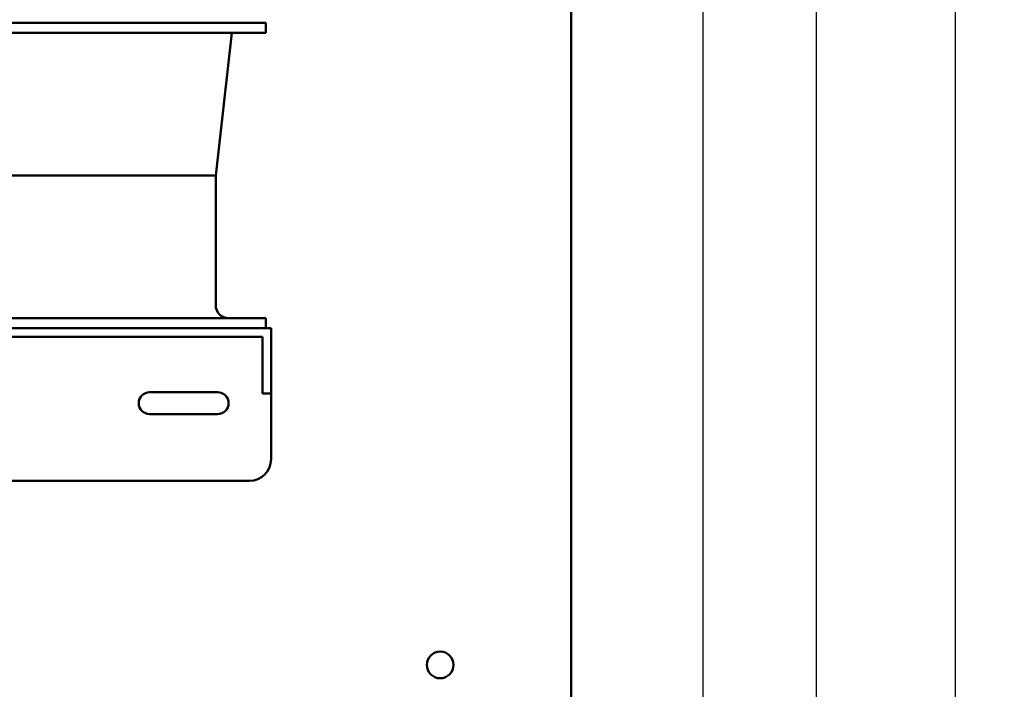
# Model space of a CAD drawing. Units: inches. Extents: x 0.5 to 21.5, y 0.2 to 16.7.
# Drawn here: x 10.3 to 12.6, y 10 to 11.5 of the extents above; entities that cross this region are included whole.
import ezdxf

# ---------------------------------------------------------------- set-up
doc = ezdxf.new("R2010")
doc.units = ezdxf.units.IN
doc.header["$MEASUREMENT"] = 0
doc.layers.add('Dimension (ANSI)', color=7, linetype='Continuous', lineweight=25)
doc.layers.add('Visible (ANSI)', color=7, linetype='Continuous', lineweight=50)
doc.styles.add('Note Text (ANSI)', font='tahoma.ttf')
doc.dimstyles.new('Default (ANSI)', dxfattribs={"dimtxt": 0.12, "dimasz": 0.098425, "dimexe": 0.125, "dimexo": 0.0625, "dimgap": 0.031496, "dimtad": 0, "dimtih": 1, "dimtoh": 1, "dimrnd": 1e-08, "dimzin": 0, "dimdsep": 46, "dimtxsty": 'Note Text (ANSI)', "dimcen": 0.09, "dimdle": 0.393701, "dimclrd": 256, "dimclre": 256, "dimclrt": 256, "dimadec": 0, "dimazin": 1, "dimtfac": 1, "dimtofl": 0, "dimtmove": 0, "dimatfit": 3, "dimfxl": 1, "dimtolj": 1, "dimtzin": 4, "dimlwd": -1, "dimlwe": -1, "dimarcsym": 0})

# ---------------------------------------------------------------- blocks, each defined once
blk = doc.blocks.new('*D32')
at = {"layer": 'Defpoints', "color": 0, "transparency": 16777216}
for p in [(11.5002, 14.0223), (11.5002, 3.6223), (11.8939, 3.6223)]:
    blk.add_point(p, dxfattribs=at)
at = {"layer": 'Dimension (ANSI)', "transparency": 16777216}
for p, q in [((11.5627, 14.0223), (12.0189, 14.0223)), ((11.8939, 13.9238), (11.8939, 8.9163)), ((11.8939, 3.7207), (11.8939, 8.7283)), ((11.5627, 3.6223), (12.0189, 3.6223))]:
    blk.add_line(p, q, dxfattribs=at)
for points in [[(11.8775, 13.9238), (11.9103, 13.9238), (11.8939, 14.0223)], [(11.8775, 3.7207), (11.9103, 3.7207), (11.8939, 3.6223)]]:
    blk.add_solid(points, dxfattribs=at)
at = {"layer": 'Dimension (ANSI)', "transparency": 16777216, "insert": (11.697, 8.8848), "char_height": 0.12, "attachment_point": 1, "style": 'Note Text (ANSI)'}
blk.add_mtext('\\A1;52.00', dxfattribs=at)
blk = doc.blocks.new('*D36')
at = {"layer": 'Defpoints', "color": 0, "transparency": 16777216}
for p in [(11.1578, 14.2903), (11.1172, 3.3903), (12.154, 3.3903)]:
    blk.add_point(p, dxfattribs=at)
at = {"layer": 'Dimension (ANSI)', "transparency": 16777216}
for p, q in [((11.2203, 14.2903), (12.279, 14.2903)), ((12.154, 14.1918), (12.154, 9.6237)), ((12.154, 3.4887), (12.154, 9.4358)), ((11.1797, 3.3903), (12.279, 3.3903))]:
    blk.add_line(p, q, dxfattribs=at)
for points in [[(12.1376, 14.1918), (12.1704, 14.1918), (12.154, 14.2903)], [(12.1376, 3.4887), (12.1704, 3.4887), (12.154, 3.3903)]]:
    blk.add_solid(points, dxfattribs=at)
at = {"layer": 'Dimension (ANSI)', "transparency": 16777216, "insert": (11.9571, 9.5922), "char_height": 0.12, "attachment_point": 1, "style": 'Note Text (ANSI)'}
blk.add_mtext('\\A1;54.50', dxfattribs=at)
blk = doc.blocks.new('*D37')
at = {"layer": 'Defpoints', "color": 0, "transparency": 16777216}
for p in [(11.5002, 14.4223), (11.5002, 3.2223), (12.4723, 3.2223)]:
    blk.add_point(p, dxfattribs=at)
at = {"layer": 'Dimension (ANSI)', "transparency": 16777216}
for p, q in [((11.5627, 14.4223), (12.5973, 14.4223)), ((12.4723, 14.3238), (12.4723, 8.9162)), ((12.4723, 3.3207), (12.4723, 8.7283)), ((11.5627, 3.2223), (12.5973, 3.2223))]:
    blk.add_line(p, q, dxfattribs=at)
for points in [[(12.4559, 14.3238), (12.4887, 14.3238), (12.4723, 14.4223)], [(12.4559, 3.3207), (12.4887, 3.3207), (12.4723, 3.2223)]]:
    blk.add_solid(points, dxfattribs=at)
at = {"layer": 'Dimension (ANSI)', "transparency": 16777216, "insert": (12.2754, 8.8847), "char_height": 0.12, "attachment_point": 1, "style": 'Note Text (ANSI)'}
blk.add_mtext('\\A1;56.00', dxfattribs=at)

msp = doc.modelspace()

# ---------------------------------------------------------------- linework, layer by layer
at = {"layer": 'Visible (ANSI)'}
for p, q in [((11.5922, 3.6743), (11.5922, 13.9703)), ((10.8927, 11.5223), (8.8927, 11.5223)), ((10.8927, 11.4995), (10.8927, 11.5223)), ((10.8927, 11.4995), (8.8927, 11.4995)), ((10.7777, 11.1723), (10.8151, 11.4995)), ((10.7777, 11.1723), (9.0077, 11.1723)), ((10.7777, 10.8751), (10.7777, 11.1723)), ((10.8927, 10.8451), (8.8927, 10.8451)), ((10.8927, 10.8223), (10.8927, 10.8451)), ((10.9047, 10.8223), (8.8807, 10.8223)), ((10.9047, 10.7223), (10.9047, 10.8223)), ((8.9007, 10.8023), (10.8847, 10.8023)), ((10.8847, 10.8023), (10.8847, 10.7223)), ((10.8847, 10.6723), (10.8847, 10.7223)), ((10.9047, 10.7223), (10.9047, 10.6723)), ((10.6263, 10.6753), (10.7823, 10.6753)), ((10.8847, 10.6723), (10.9047, 10.6723)), ((10.9047, 10.6723), (10.9047, 10.5223)), ((10.7823, 10.6253), (10.6263, 10.6253)), ((9.058, 10.4723), (10.8547, 10.4723))]:
    msp.add_line(p, q, dxfattribs=at)
msp.add_circle((11.2922, 10.0503), 0.0307, dxfattribs=at)
for centre, radius, start, end in [((10.8077, 10.8751), 0.03, 180, 270), ((10.6263, 10.6503), 0.025, 90, 270), ((10.7823, 10.6503), 0.025, 270, 90), ((10.8547, 10.5223), 0.05, 270, 0)]:
    msp.add_arc(centre, radius, start, end, dxfattribs=at)

# ---------------------------------------------------------------- dimensions: what is measured, and where the dimension line sits
at = {"layer": 'Dimension (ANSI)'}
for base, p1, p2, angle, picture, middle in [((12.4723, 3.2223), (11.5002, 14.4223), (11.5002, 3.2223), 270, '*D37', (12.4723, 8.8223)), ((12.154, 3.3903), (11.1578, 14.2903), (11.1172, 3.3903), 90, '*D36', (12.154, 9.5297)), ((11.8939, 3.6223), (11.5002, 14.0223), (11.5002, 3.6223), 270, '*D32', (11.8939, 8.8223))]:
    dim = msp.add_linear_dim(base=base, p1=p1, p2=p2, angle=angle, dimstyle='Default (ANSI)', override={"dimgap": 0.031496, "dimdec": 2, "dimlfac": 5, "dimtol": 0, "dimlim": 0, "dimtp": 0, "dimtm": 0, "dimtdec": 2, "dimatfit": 1}, dxfattribs=at)
    dim.commit()
    dim.dimension.update_dxf_attribs({"geometry": picture, "text_midpoint": middle, "dimtype": 160})

doc.saveas('drawing.dxf')
